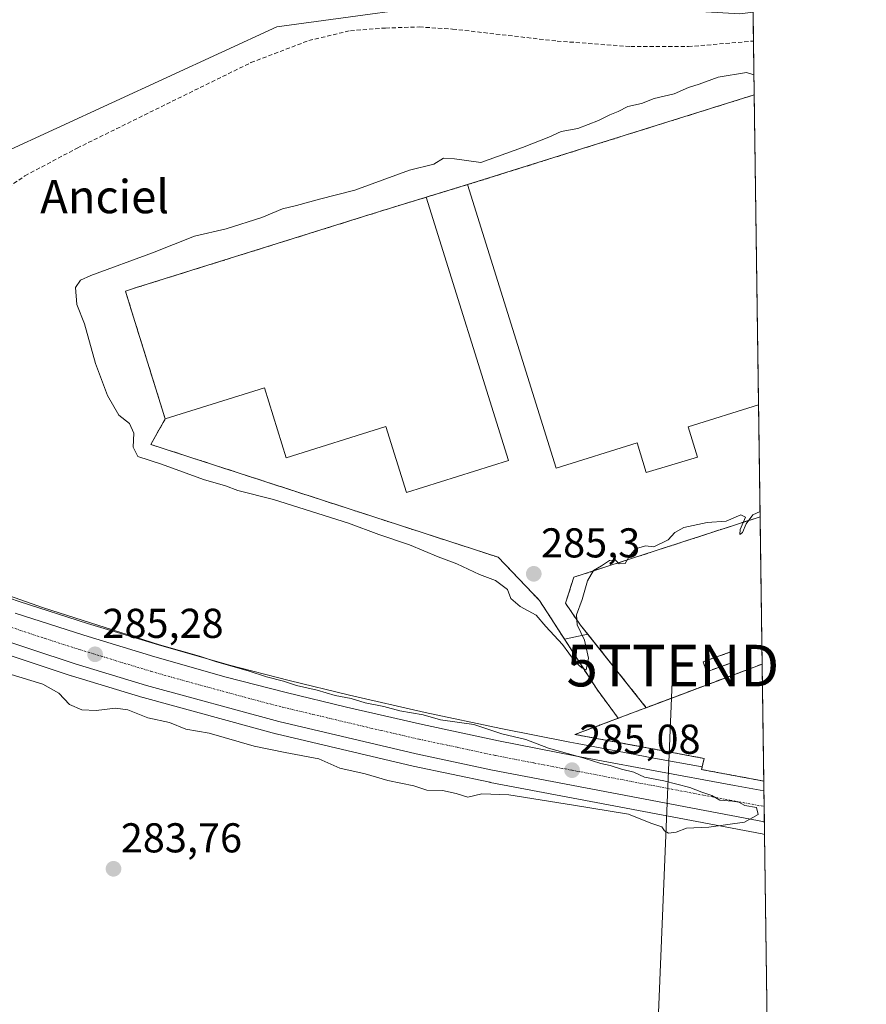
# Model space of a CAD drawing. Units: metres. Extents: x 594398 to 597870, y 4685117 to 4687477.
# Drawn here: x 597659 to 597863, y 4686879 to 4687115 of the extents above; entities that cross this region are included whole.
import ezdxf
from ezdxf.enums import TextEntityAlignment as Align

# ---------------------------------------------------------------- set-up
doc = ezdxf.new("R2010")
doc.units = ezdxf.units.M
doc.header["$MEASUREMENT"] = 0
for name, pattern in [('TRAZO_Y_PUNTO', [1, 0.5, -0.25, 0, -0.25]), ('TRAZOS', [0.75, 0.5, -0.25]), ('TRAZOSX2', [1.5, 1, -0.5])]:
    doc.linetypes.add(name, pattern=pattern)
doc.layers.get('0').update_dxf_attribs({"lineweight": 5})
for name, color, linetype, lineweight in [('Alambrada', 19, 'TRAZOS', 0), ('Carretera de calzada única', 19, 'Continuous', 13), ('Carretera de calzada única Cxs', 19, 'Continuous', 13), ('Carretera de calzada única eje', 19, 'TRAZO_Y_PUNTO', 0), ('Carátula', 7, 'Continuous', 5), ('Comarca CxS', 133, 'Continuous', 0), ('Comunidad Autónoma CxS', 142, 'Continuous', 0), ('Corriente artificial lineal', 5, 'TRAZOSX2', 13), ('Cultivos herbáceos CxS', 92, 'Continuous', 0), ('Curva de nivel normal', 36, 'Continuous', 0), ('Edificación industrial', 135, 'Continuous', 13), ('Edificación industrial Cxs', 135, 'Continuous', 13), ('Edificación ligera', 1, 'Continuous', 0), ('Edificación ligera Cxs', 1, 'Continuous', 0), ('Explanada', 19, 'Continuous', 0), ('Explanada Cxs', 19, 'Continuous', 0), ('Huerta', 92, 'Continuous', 0), ('Huerta CxS', 92, 'Continuous', 0), ('Instalación de energía eléctrica', 135, 'TRAZOSX2', 0), ('Instalación de energía eléctrica Cxs', 135, 'Continuous', 0), ('Municipio CxS', 142, 'Continuous', 0), ('Núcleo urbano', 19, 'Continuous', 0), ('Núcleo urbano CxS', 19, 'Continuous', 0), ('Provincia CxS', 1, 'Continuous', 0), ('Punto de cota en terreno', 7, 'Continuous', 0), ('Recinto industrial', 135, 'TRAZOSX2', 0), ('Recinto industrial CxS', 135, 'Continuous', 0), ('Rótulo de punto de cota en terreno', 19, 'Continuous', 0), ('Suelo desnudo', 252, 'Continuous', 0), ('Suelo desnudo CxS', 43, 'Continuous', 0), ('Tendido', 6, 'Continuous', 0), ('Texto cartográfico', 19, 'Continuous', 0), ('Torre de tendido puntual', 7, 'Continuous', 0)]:
    doc.layers.add(name, color=color, linetype=linetype, lineweight=lineweight)
doc.styles.add('Arial', font='txt', dxfattribs={"height": 0.2})

# ---------------------------------------------------------------- blocks, each defined once
blk = doc.blocks.new('*U152')
at = {"layer": 'Núcleo urbano CxS', "color": 19, "linetype": 'Continuous', "lineweight": 0}
blk.add_polyline3d([(597659.06, 4686975.55, 284.81), (597675.55, 4686970.25, 284.84), (597692.58, 4686965.08, 284.85), (597709.67, 4686960.25, 284.83), (597724.05, 4686956.53, 284.73), (597738.53, 4686953.04, 284.74), (597756.73, 4686948.85, 284.83), (597774.97, 4686944.97, 284.79), (597791.51, 4686941.74, 284.93), (597793.31, 4686941.39, 284.95), (597798.8, 4686940.34, 284.95), (597811.72, 4686937.9, 284.91), (597823.37, 4686935.77, 284.86), (597823.22, 4686935.13, 284.87), (597838.17, 4686932.36, 284.83), (597838.17, 4686932.36, 284.83), (597838.35, 4686919.53, 284.9), (597837.77, 4686919.64, 284.9), (597837.75, 4686919.64, 284.9), (597772.37, 4686932.04, 285.04), (597772.31, 4686932.06, 285.04), (597753.88, 4686935.97, 285.14), (597720.88, 4686943.72, 285.26), (597720.78, 4686943.75, 285.26), (597688.92, 4686952.41, 285.27), (597688.84, 4686952.43, 285.27), (597671.64, 4686957.65, 285.36), (597671.57, 4686957.67, 285.36), (597638.36, 4686968.68, 285.37)], dxfattribs=at)
blk = doc.blocks.new('*U164')
at = {"layer": 'Suelo desnudo CxS', "color": 43, "linetype": 'Continuous', "lineweight": 0}
for points in [[(597794.08, 4687119.03, 284.33), (597832.42, 4687116.78, 284.05), (597835.59, 4687117.17, 284.09), (597835.87, 4687097.28, 284.92), (597766.93, 4687075.7, 285.11), (597751.52, 4687071.03, 285.23), (597743.16, 4687068.42, 285.25), (597687.51, 4687051.03, 285.28), (597684.63, 4687050.13, 285.26), (597686.19, 4687045.13, 285.23), (597694.2, 4687019.42, 285.35), (597690.76, 4687013.26, 285.22), (597774.33, 4686986.14, 285.29), (597784.25, 4686975.73, 285.07), (597790.22, 4686966.5, 284.91), (597798.08, 4686954.34, 284.61), (597803.17, 4686947.47, 284.73), (597792.77, 4686943.56, 284.91), (597807.16, 4686940.89, 284.91), (597823.83, 4686937.8, 284.8), (597823.37, 4686935.77, 284.86), (597811.72, 4686937.9, 284.91), (597798.8, 4686940.34, 284.95), (597793.31, 4686941.39, 284.95), (597791.51, 4686941.74, 284.93), (597774.97, 4686944.97, 284.79), (597756.73, 4686948.85, 284.83), (597738.53, 4686953.04, 284.74), (597724.05, 4686956.53, 284.73), (597709.67, 4686960.25, 284.83), (597692.58, 4686965.08, 284.85), (597675.55, 4686970.25, 284.84), (597659.06, 4686975.55, 284.81), (597642.7, 4686981.14, 284.82), (597624.36, 4686987.85, 284.91), (597606.13, 4686994.9, 284.92), (597587.77, 4687002.37, 285.36), (597569.61, 4687010.21, 285.37), (597550.69, 4687018.98, 285.41), (597531.95, 4687028.19, 285.42), (597515.68, 4687036.56, 285.52), (597499.62, 4687045.27, 285.52), (597480.7, 4687056.12, 285.53), (597474.7, 4687059.71, 285.53), (597488.38, 4687062.43, 284.48), (597552.29, 4687027.72, 285.33), (597602.02, 4687028.93, 283.81), (597654.94, 4687083.17, 283.95), (597721.09, 4687113.6, 284.09), (597770.67, 4687120.41, 284.42), (597794.08, 4687119.03, 284.33)], [(597837.78, 4686960.47, 284.69), (597809.91, 4686950, 284.75), (597795.85, 4686967.64, 284.84), (597794.13, 4686969.81, 284.92), (597790.51, 4686975.08, 285.05), (597792.48, 4686981.33, 285.07), (597837.29, 4686995.87, 284.95), (597837.78, 4686960.47, 284.69)]]:
    blk.add_polyline3d(points, close=True, dxfattribs=at)
blk = doc.blocks.new('*U184')
at = {"layer": 'Curva de nivel normal', "color": 36, "linetype": 'Continuous', "lineweight": 0}
blk.add_polyline3d([(597635.29, 4686984.42, 285), (597664.96, 4686974.02, 285), (597692.8, 4686965.07, 285), (597702.49, 4686962.4, 285), (597706.51, 4686961.02, 285), (597714.14, 4686958.86, 285), (597718.54, 4686957.42, 285), (597722.69, 4686956.4, 285), (597725.8, 4686955.33, 285), (597730.79, 4686954.24, 285), (597735.12, 4686952.96, 285), (597738.91, 4686952.2, 285), (597742.3, 4686951.19, 285), (597746.77, 4686950.32, 285), (597750.66, 4686949.22, 285), (597756.25, 4686948.24, 285), (597760.45, 4686947.07, 285), (597768.45, 4686945.94, 285), (597775.16, 4686943.72, 285), (597780.97, 4686942.35, 285), (597786.38, 4686940.26, 285), (597794.97, 4686937.86, 285), (597799, 4686936.55, 285), (597801.25, 4686936.13, 285), (597803.96, 4686935.24, 285), (597806.91, 4686934.5, 285), (597809.52, 4686933.28, 285), (597814.1, 4686932.44, 285), (597820.39, 4686930.82, 285), (597823.3, 4686929.66, 285), (597825.65, 4686928.92, 285), (597827.59, 4686927.75, 285), (597830.63, 4686927.53, 285), (597832.17, 4686927.26, 285), (597833.63, 4686926.52, 285), (597836.45, 4686926.01, 285), (597836.79, 4686924.34, 285), (597833.57, 4686922.46, 285), (597824.93, 4686921.31, 285), (597819.57, 4686921.01, 285), (597817.12, 4686920.06, 285), (597815.28, 4686919.82, 285), (597814.26, 4686920.42, 285), (597813.68, 4686921.34, 285), (597811.01, 4686922.26, 285), (597805.61, 4686924.42, 285), (597792.38, 4686926.6, 285), (597776.84, 4686929.06, 285), (597770.4, 4686929.29, 285), (597766.97, 4686928.52, 285), (597764.18, 4686929.38, 285), (597760.9, 4686930.08, 285), (597757.15, 4686930.19, 285), (597754.04, 4686931.22, 285), (597747.76, 4686932.49, 285), (597742.28, 4686934.13, 285), (597736.2, 4686935.49, 285), (597731.12, 4686937.74, 285), (597723.07, 4686939.25, 285), (597715.58, 4686940.76, 285), (597704.74, 4686943.86, 285), (597699.2, 4686944.81, 285), (597695.24, 4686946.46, 285), (597689.99, 4686947.54, 285), (597685.24, 4686949.46, 285), (597682.23, 4686949.9, 285), (597677.6, 4686949.29, 285), (597674.17, 4686949.51, 285), (597671.21, 4686950.76, 285), (597668.61, 4686953.5, 285), (597664.76, 4686955.64, 285), (597656.08, 4686958.3, 285)], dxfattribs=at)
blk = doc.blocks.new('5PATER')
at = {"layer": 'Carátula', "linetype": 'Continuous', "lineweight": 5}
h = blk.add_hatch(color=250, dxfattribs=at)
edge = h.paths.add_edge_path()
edge.add_ellipse((0, 0.01), major_axis=(-1.33, -1.34), ratio=0.999422, start_angle=0, end_angle=360)
blk = doc.blocks.new('*U193')
at = {"layer": 'Carretera de calzada única Cxs', "color": 19, "linetype": 'Continuous', "lineweight": 13}
blk.add_polyline3d([(597658.12, 4686972.7, 285.22), (597674.66, 4686967.39, 285.18), (597691.74, 4686962.2, 285.16), (597708.89, 4686957.35, 285.13), (597723.32, 4686953.62, 285.1), (597737.84, 4686950.12, 284.99), (597756.08, 4686945.92, 285), (597774.37, 4686942.03, 285.02), (597792.74, 4686938.44, 284.98), (597798.24, 4686937.39, 284.98), (597811.17, 4686934.95, 284.96), (597831.16, 4686931.3, 284.9), (597838.21, 4686930, 284.88), (597838.21, 4686930, 284.88), (597838.31, 4686922.59, 284.95), (597772.93, 4686934.99, 285.12), (597754.53, 4686938.9, 285.19), (597721.57, 4686946.64, 285.24), (597689.71, 4686955.3, 285.33), (597672.51, 4686960.52, 285.37), (597639.3, 4686971.53, 285.4)], dxfattribs=at)
blk = doc.blocks.new('5TTEND')
blk.add_text('5TTEND', height=10).set_placement((0, 0), align=Align.MIDDLE_CENTER)

msp = doc.modelspace()

# ---------------------------------------------------------------- linework, layer by layer
at = {"layer": 'Alambrada', "color": 19, "linetype": 'TRAZOS', "lineweight": 0}
msp.add_polyline3d([(597838.17, 4686932.36, 284.88), (597823.22, 4686935.13, 284.9), (597823.83, 4686937.8, 284.81), (597792.77, 4686943.56, 285), (597837.78, 4686960.47, 284.71)], dxfattribs=at)
at = {"layer": 'Carretera de calzada única', "color": 19, "linetype": 'Continuous', "lineweight": 13}
for points in [[(597838.31, 4686922.59, 284.95), (597772.93, 4686934.99, 285.12), (597754.53, 4686938.9, 285.19), (597721.57, 4686946.64, 285.24), (597689.71, 4686955.3, 285.33), (597672.51, 4686960.52, 285.37), (597639.3, 4686971.53, 285.4), (597620.77, 4686978.3, 285.46), (597602.37, 4686985.42, 285.53), (597583.82, 4686992.96, 285.56), (597565.44, 4687000.91, 285.59), (597546.3, 4687009.78, 285.65), (597510.92, 4687027.55, 285.72), (597494.66, 4687036.37, 285.73), (597475.55, 4687047.32, 285.79), (597438.18, 4687070.07, 285.89), (597419.91, 4687081.81, 285.91), (597403.59, 4687092.71, 285.97)], [(597658.12, 4686972.7, 285.22), (597674.66, 4686967.39, 285.18), (597691.74, 4686962.2, 285.16), (597708.89, 4686957.35, 285.13), (597723.32, 4686953.62, 285.1), (597737.84, 4686950.12, 284.99), (597756.08, 4686945.92, 285), (597774.37, 4686942.03, 285.02), (597792.74, 4686938.44, 284.98), (597798.24, 4686937.39, 284.98), (597811.17, 4686934.95, 284.96), (597831.16, 4686931.3, 284.9), (597838.21, 4686930, 284.88)], [(597838.21, 4686930, 284.88), (597838.31, 4686922.59, 284.95)]]:
    msp.add_polyline3d(points, dxfattribs=at)
at = {"layer": 'Carretera de calzada única eje', "color": 19, "linetype": 'TRAZO_Y_PUNTO', "lineweight": 0}
for points in [[(597648.71, 4686972.11, 285.35), (597665.31, 4686966.61, 285.32), (597673.58, 4686963.96, 285.3), (597682.13, 4686961.36, 285.28), (597690.72, 4686958.75, 285.27), (597699.3, 4686956.32, 285.23), (597715.23, 4686951.99, 285.22), (597722.44, 4686950.13, 285.19), (597729.7, 4686948.38, 285.2), (597746.18, 4686944.51, 285.14), (597755.31, 4686942.41, 285.12), (597764.5, 4686940.46, 285.1), (597773.65, 4686938.51, 285.09), (597782.83, 4686936.71, 285.07), (597792.05, 4686934.97, 285.06)], [(597792.05, 4686934.97, 285.06), (597830, 4686927.77, 284.97), (597838.26, 4686926.26, 284.94)]]:
    msp.add_polyline3d(points, dxfattribs=at)
at = {"layer": 'Comarca CxS', "color": 133, "linetype": 'Continuous', "lineweight": 0}
msp.add_polyline3d([(597862.84, 4685164.19, 390.18), (594428.99, 4685117.1, 395.89), (594397.85, 4687430.25, 438.87), (597830.57, 4687477.35, 284.65), (597862.84, 4685164.19, 390.18)], close=True, dxfattribs=at)
msp.add_polyline3d([(597862.84, 4685164.19, 390.18), (594428.99, 4685117.1, 395.89), (594397.85, 4687430.25, 438.87), (597830.57, 4687477.35, 284.65), (597862.84, 4685164.19, 390.18)], close=True, dxfattribs=at)
at = {"layer": 'Comunidad Autónoma CxS', "color": 142, "linetype": 'Continuous', "lineweight": 0}
msp.add_polyline3d([(594493.49, 4685117.98, 398.2), (594428.99, 4685117.1, 395.89), (594427.69, 4685213.6, 397.52), (594397.85, 4687430.25, 438.87), (597830.57, 4687477.35, 284.65), (597862.84, 4685164.19, 390.18), (594493.49, 4685117.98, 398.2)], close=True, dxfattribs=at)
msp.add_polyline3d([(594493.49, 4685117.98, 398.2), (594428.99, 4685117.1, 395.89), (594427.69, 4685213.6, 397.52), (594397.85, 4687430.25, 438.87), (597830.57, 4687477.35, 284.65), (597862.84, 4685164.19, 390.18), (594493.49, 4685117.98, 398.2)], close=True, dxfattribs=at)
at = {"layer": 'Corriente artificial lineal', "color": 5, "linetype": 'TRAZOSX2', "lineweight": 13}
msp.add_polyline3d([(597641.79, 4687063.62, 283.28), (597650.3, 4687070.92, 283.33), (597660.48, 4687077.83, 283.27), (597673.02, 4687084.48, 283.58), (597714.81, 4687105.03, 283.29), (597728.76, 4687110.34, 283.27), (597738.75, 4687112.71, 283.21), (597747.2, 4687113.35, 283.21), (597755.32, 4687113.6, 283.11), (597763.32, 4687113.09, 283.44), (597788.48, 4687110.21, 283.28), (597806.2, 4687108.87, 283.16), (597820.03, 4687108.87, 283.44), (597835.69, 4687110.21, 283.12), (597835.69, 4687110.21, 283.12)], dxfattribs=at)
at = {"layer": 'Cultivos herbáceos CxS', "color": 92, "linetype": 'Continuous', "lineweight": 0}
for points in [[(597838.35, 4686919.53, 284.9), (597837.77, 4686919.64, 284.9), (597837.75, 4686919.64, 284.9), (597772.37, 4686932.04, 285.04), (597772.31, 4686932.06, 285.04), (597753.87, 4686935.97, 285.14), (597720.88, 4686943.72, 285.26), (597720.78, 4686943.75, 285.26), (597688.92, 4686952.41, 285.27), (597688.84, 4686952.43, 285.27), (597671.64, 4686957.65, 285.36), (597671.57, 4686957.67, 285.36), (597638.36, 4686968.68, 285.37), (597638.27, 4686968.71, 285.37), (597619.71, 4686975.49, 285.34), (597607.15, 4686980.35, 285.28), (597601.26, 4686982.63, 285.4), (597582.69, 4686990.18, 285.39), (597582.63, 4686990.21, 285.38), (597564.25, 4686998.16, 285.48), (597564.18, 4686998.19, 285.48), (597545.04, 4687007.06, 285.38), (597544.95, 4687007.1, 285.39), (597510.93, 4687024.19, 285.69)], [(597638.36, 4686968.68, 285.37), (597671.57, 4686957.67, 285.36), (597671.64, 4686957.65, 285.36), (597688.84, 4686952.43, 285.27), (597688.92, 4686952.41, 285.27), (597720.78, 4686943.75, 285.26), (597720.88, 4686943.72, 285.26), (597753.88, 4686935.97, 285.14), (597772.31, 4686932.06, 285.04), (597772.37, 4686932.04, 285.04), (597837.75, 4686919.64, 284.9), (597837.77, 4686919.64, 284.9), (597838.35, 4686919.53, 284.9), (597838.35, 4686919.53, 284.9), (597841.25, 4686711.98, 283.55)], [(597838.35, 4686919.53, 284.9), (597841.14, 4686719.35, 283.66), (597841.16, 4686718.14, 283.66), (597841.18, 4686716.94, 283.63), (597841.25, 4686711.98, 283.55)]]:
    msp.add_polyline3d(points, dxfattribs=at)
at = {"layer": 'Curva de nivel normal', "color": 36, "linetype": 'Continuous', "lineweight": 0}
msp.add_polyline3d([(597837.27, 4686997.17, 285), (597835.56, 4686996.34, 285), (597833.9, 4686994.22, 285), (597833.09, 4686992.06, 285), (597832.38, 4686991.64, 285), (597832.52, 4686992.86, 285), (597833.76, 4686995.76, 285), (597832.65, 4686996.34, 285), (597829.12, 4686994.85, 285), (597824.59, 4686994.53, 285), (597818.94, 4686993.32, 285), (597816.75, 4686992.14, 285), (597815.14, 4686990.3, 285), (597811.72, 4686988.69, 285), (597809.74, 4686988.92, 285), (597807.36, 4686988.16, 285), (597805.79, 4686986.34, 285), (597804.87, 4686984.67, 285), (597803.37, 4686984.59, 285), (597802.45, 4686985.56, 285), (597801.04, 4686985.4, 285), (597799.12, 4686984.09, 285), (597797.21, 4686982.99, 285), (597795.74, 4686980.45, 285), (597794.48, 4686976.03, 285), (597793.11, 4686972.33, 285), (597793.32, 4686969.88, 285), (597795.03, 4686966.25, 285), (597796.02, 4686961.86, 285), (597795.43, 4686959.1, 285), (597794.38, 4686959.55, 285), (597792.79, 4686961.01, 285), (597789.74, 4686965.21, 285), (597785.77, 4686969.52, 285), (597783.43, 4686972.26, 285), (597779.58, 4686974.31, 285), (597777.33, 4686976.22, 285), (597776.52, 4686978.4, 285), (597773.68, 4686980.57, 285), (597769.77, 4686981.99, 285), (597764.36, 4686984.58, 285), (597759.86, 4686986.23, 285), (597752.93, 4686989.1, 285), (597745.57, 4686991.61, 285), (597738.33, 4686994.36, 285), (597720.26, 4687000.02, 285), (597711.69, 4687002.23, 285), (597708.72, 4687003.35, 285), (597703.43, 4687004.83, 285), (597693.28, 4687008.5, 285), (597687.66, 4687010.37, 285), (597686.47, 4687012.64, 285), (597686.66, 4687016.01, 285), (597685.6, 4687018.27, 285), (597683.08, 4687020.26, 285), (597680.33, 4687025.06, 285), (597677.46, 4687032.68, 285), (597674.8, 4687042.25, 285), (597672.97, 4687046.89, 285), (597672.59, 4687050.96, 285), (597673.84, 4687052.72, 285), (597676.34, 4687053.83, 285), (597691.12, 4687059.33, 285), (597701.23, 4687063.33, 285), (597708.9, 4687065.07, 285), (597717.45, 4687067.8, 285), (597722.45, 4687069.88, 285), (597725.79, 4687070.7, 285), (597731.29, 4687072.25, 285), (597739.79, 4687074.36, 285), (597752.95, 4687079.16, 285), (597758.79, 4687080.66, 285), (597761.12, 4687082.1, 285), (597763.8, 4687081.93, 285), (597770.12, 4687081.03, 285), (597780.12, 4687084.63, 285), (597786.45, 4687087.1, 285), (597789.45, 4687088.46, 285), (597793.45, 4687089.22, 285), (597798.45, 4687091.08, 285), (597801.12, 4687092.51, 285), (597803.12, 4687093.28, 285), (597805.45, 4687094.46, 285), (597808.79, 4687095.17, 285), (597811.79, 4687096.37, 285), (597816.64, 4687097.49, 285), (597820.05, 4687099.08, 285), (597822.62, 4687099.84, 285), (597827.23, 4687101.57, 285), (597834.01, 4687102.66, 285), (597835.81, 4687102.06, 285)], dxfattribs=at)
at = {"layer": 'Edificación industrial', "color": 135, "linetype": 'Continuous', "lineweight": 13}
for points in [[(597820.02, 4687017.47, 293.36), (597822.2, 4687010.2, 285.2), (597809.85, 4687006.5, 285.29), (597807.72, 4687013.62, 293.95), (597788.26, 4687007.53, 292.9), (597766.93, 4687075.7, 293.36), (597835.87, 4687097.28, 293.52)], [(597835.87, 4687097.28, 293.52), (597836.91, 4687022.76, 295.25)], [(597835.87, 4687097.28, 293.52), (597836.91, 4687022.76, 295.25)], [(597757.01, 4687072.69, 287.97), (597776.74, 4687009.39, 289.91), (597752.21, 4687001.74, 294.25), (597747.29, 4687017.54, 295.55), (597723.31, 4687010.07, 295.56), (597718.07, 4687026.86, 294.76), (597694.2, 4687019.42, 292.65), (597686.19, 4687045.13, 295.42), (597684.63, 4687050.13, 294.44), (597687.51, 4687051.03, 289.57), (597743.16, 4687068.42, 294.33), (597751.52, 4687071.03, 293.31), (597757.01, 4687072.69, 287.97)], [(597836.91, 4687022.76, 295.25), (597820.02, 4687017.47, 293.36)]]:
    msp.add_polyline3d(points, dxfattribs=at)
at = {"layer": 'Edificación industrial Cxs', "color": 135, "linetype": 'Continuous', "lineweight": 13}
for points in [[(597820.02, 4687017.47, 293.36), (597822.2, 4687010.2, 285.2), (597809.85, 4687006.5, 285.29), (597807.72, 4687013.62, 293.95), (597788.26, 4687007.53, 292.91), (597766.93, 4687075.7, 293.36), (597835.87, 4687097.28, 293.52), (597836.91, 4687022.76, 295.25), (597820.02, 4687017.47, 293.36)], [(597757.01, 4687072.69, 287.97), (597776.74, 4687009.39, 289.91), (597752.21, 4687001.74, 294.25), (597747.29, 4687017.54, 295.55), (597723.31, 4687010.07, 295.56), (597718.07, 4687026.86, 294.76), (597694.2, 4687019.42, 292.65), (597686.19, 4687045.13, 295.42), (597684.63, 4687050.13, 294.44), (597687.51, 4687051.03, 289.57), (597743.16, 4687068.42, 294.33), (597751.52, 4687071.03, 293.31), (597757.01, 4687072.69, 287.97)]]:
    msp.add_polyline3d(points, close=True, dxfattribs=at)
at = {"layer": 'Edificación ligera', "color": 1, "linetype": 'Continuous', "lineweight": 0}
msp.add_polyline3d([(597831, 4686960.99, 286.77), (597824.45, 4686958.65, 287.44), (597823.6, 4686961.04, 285.71), (597830.15, 4686963.38, 285.48), (597831, 4686960.99, 286.77)], dxfattribs=at)
at = {"layer": 'Edificación ligera Cxs', "color": 1, "linetype": 'Continuous', "lineweight": 0}
msp.add_polyline3d([(597831, 4686960.99, 286.77), (597824.45, 4686958.65, 287.44), (597823.6, 4686961.04, 285.71), (597830.15, 4686963.38, 285.48), (597831, 4686960.99, 286.77)], close=True, dxfattribs=at)
at = {"layer": 'Explanada', "color": 19, "linetype": 'Continuous', "lineweight": 0}
for points in [[(597838.17, 4686932.36, 284.88), (597823.22, 4686935.13, 284.9), (597823.83, 4686937.8, 284.81), (597792.77, 4686943.56, 285), (597837.78, 4686960.47, 284.71)], [(597837.78, 4686960.47, 284.71), (597838.17, 4686932.36, 284.88)], [(597837.78, 4686960.47, 284.71), (597838.17, 4686932.36, 284.88)]]:
    msp.add_polyline3d(points, dxfattribs=at)
at = {"layer": 'Explanada Cxs', "color": 19, "linetype": 'Continuous', "lineweight": 0}
msp.add_polyline3d([(597837.78, 4686960.47, 284.71), (597838.17, 4686932.36, 284.88), (597823.22, 4686935.13, 284.9), (597823.83, 4686937.8, 284.81), (597792.77, 4686943.56, 285), (597837.78, 4686960.47, 284.71)], close=True, dxfattribs=at)
at = {"layer": 'Huerta', "color": 92, "linetype": 'Continuous', "lineweight": 0}
msp.add_polyline3d([(597770.67, 4687120.41, 284.42), (597721.09, 4687113.6, 284.09), (597654.94, 4687083.17, 283.95), (597640.28, 4687068.15, 283.64), (597602.02, 4687028.94, 283.81), (597569.02, 4687028.13, 283.33), (597552.29, 4687027.72, 285.33), (597488.38, 4687062.43, 284.48), (597474.7, 4687059.71, 285.53)], dxfattribs=at)
at = {"layer": 'Huerta CxS', "color": 92, "linetype": 'Continuous', "lineweight": 0}
msp.add_polyline3d([(597770.67, 4687120.41, 284.42), (597721.09, 4687113.6, 284.09), (597654.94, 4687083.17, 283.95), (597602.02, 4687028.93, 283.81), (597552.29, 4687027.72, 285.33), (597488.38, 4687062.43, 284.48), (597474.7, 4687059.71, 285.53), (597472.06, 4687061.29, 285.61), (597464.99, 4687065.52, 285.68), (597461.94, 4687067.34, 285.69), (597443.62, 4687078.69, 285.76), (597425.49, 4687090.33, 285.76), (597406.75, 4687102.86, 285.79), (597397.67, 4687109.16, 285.79), (597388.22, 4687115.73, 285.79)], dxfattribs=at)
at = {"layer": 'Instalación de energía eléctrica', "color": 135, "linetype": 'TRAZOSX2', "lineweight": 0}
msp.add_polyline3d([(597831, 4686960.99, 284.62), (597824.45, 4686958.65, 284.68), (597823.6, 4686961.04, 284.63), (597830.15, 4686963.38, 284.62), (597831, 4686960.99, 284.62)], dxfattribs=at)
at = {"layer": 'Instalación de energía eléctrica Cxs', "color": 135, "linetype": 'Continuous', "lineweight": 0}
msp.add_polyline3d([(597831, 4686960.99, 284.62), (597824.45, 4686958.65, 284.68), (597823.6, 4686961.04, 284.63), (597830.15, 4686963.38, 284.62), (597831, 4686960.99, 284.62)], close=True, dxfattribs=at)
at = {"layer": 'Municipio CxS', "color": 142, "linetype": 'Continuous', "lineweight": 0}
msp.add_polyline3d([(597830.57, 4687477.35, 284.65), (597842.12, 4686649.53, 284.28)], dxfattribs=at)
msp.add_polyline3d([(597830.57, 4687477.35, 284.65), (597842.12, 4686649.53, 284.28)], dxfattribs=at)
at = {"layer": 'Núcleo urbano', "color": 19, "linetype": 'Continuous', "lineweight": 0}
for points in [[(597835.87, 4687097.28, 284.92), (597766.93, 4687075.7, 285.11), (597757.01, 4687072.69, 285.22), (597751.52, 4687071.03, 285.23), (597743.16, 4687068.42, 285.25), (597687.51, 4687051.03, 285.28), (597684.63, 4687050.13, 285.26), (597686.19, 4687045.13, 285.23), (597694.2, 4687019.42, 285.35), (597690.76, 4687013.26, 285.22), (597774.33, 4686986.14, 285.29), (597784.25, 4686975.73, 285.07), (597790.22, 4686966.5, 284.91)], [(597835.87, 4687097.28, 284.92), (597836.91, 4687022.76, 285.24), (597837.29, 4686995.87, 284.95)], [(597838.35, 4686919.53, 284.9), (597837.77, 4686919.64, 284.9), (597837.75, 4686919.64, 284.9), (597772.37, 4686932.04, 285.04), (597772.31, 4686932.06, 285.04), (597753.87, 4686935.97, 285.14), (597720.88, 4686943.72, 285.26), (597720.78, 4686943.75, 285.26), (597688.92, 4686952.41, 285.27), (597688.84, 4686952.43, 285.27), (597671.64, 4686957.65, 285.36), (597671.57, 4686957.67, 285.36), (597638.36, 4686968.68, 285.37), (597638.27, 4686968.71, 285.37), (597619.71, 4686975.49, 285.34), (597607.15, 4686980.35, 285.28), (597601.26, 4686982.63, 285.4), (597582.69, 4686990.18, 285.39), (597582.63, 4686990.21, 285.38), (597564.25, 4686998.16, 285.48), (597564.18, 4686998.19, 285.48), (597545.04, 4687007.06, 285.38), (597544.95, 4687007.1, 285.39), (597510.93, 4687024.19, 285.69)], [(597795.85, 4686967.64, 284.84), (597794.13, 4686969.81, 284.92), (597790.5, 4686975.08, 285.05), (597792.48, 4686981.33, 285.07), (597837.29, 4686995.87, 284.95)], [(597659.06, 4686975.55, 284.81), (597675.55, 4686970.25, 284.84), (597692.58, 4686965.08, 284.85), (597709.67, 4686960.25, 284.83), (597724.05, 4686956.53, 284.73), (597738.53, 4686953.04, 284.74), (597756.73, 4686948.85, 284.83), (597774.97, 4686944.97, 284.79), (597791.51, 4686941.74, 284.93), (597793.31, 4686941.39, 284.95), (597798.8, 4686940.34, 284.95), (597811.72, 4686937.9, 284.91), (597823.37, 4686935.77, 284.86)], [(597795.85, 4686967.64, 284.84), (597790.22, 4686966.5, 284.91)], [(597795.85, 4686967.64, 284.84), (597790.22, 4686966.5, 284.91)], [(597837.78, 4686960.47, 284.69), (597809.91, 4686950, 284.75), (597795.85, 4686967.64, 284.84)], [(597790.22, 4686966.5, 284.91), (597798.08, 4686954.34, 284.61), (597803.17, 4686947.47, 284.73), (597792.77, 4686943.56, 284.91), (597807.16, 4686940.89, 284.91), (597823.83, 4686937.8, 284.8), (597823.37, 4686935.77, 284.86)], [(597837.78, 4686960.47, 284.69), (597838.17, 4686932.36, 284.83)], [(597823.37, 4686935.77, 284.86), (597823.22, 4686935.13, 284.87), (597838.17, 4686932.36, 284.83)], [(597823.37, 4686935.77, 284.86), (597823.22, 4686935.13, 284.87), (597838.17, 4686932.36, 284.83)], [(597838.17, 4686932.36, 284.83), (597838.21, 4686930, 284.88), (597838.26, 4686926.26, 284.94), (597838.31, 4686922.59, 284.95), (597838.35, 4686919.53, 284.9)]]:
    msp.add_polyline3d(points, dxfattribs=at)
at = {"layer": 'Núcleo urbano CxS', "color": 19, "linetype": 'Continuous', "lineweight": 0}
for points in [[(597837.29, 4686995.87, 284.95), (597792.48, 4686981.33, 285.07), (597790.5, 4686975.08, 285.05), (597794.13, 4686969.81, 284.92), (597795.85, 4686967.64, 284.84), (597790.22, 4686966.5, 284.91), (597784.25, 4686975.73, 285.07), (597774.33, 4686986.14, 285.29), (597690.76, 4687013.26, 285.22), (597694.2, 4687019.42, 285.35), (597686.19, 4687045.13, 285.23), (597684.63, 4687050.13, 285.26), (597687.51, 4687051.03, 285.28), (597743.16, 4687068.42, 285.25), (597751.52, 4687071.03, 285.23), (597766.93, 4687075.7, 285.11), (597835.87, 4687097.28, 284.92), (597837.29, 4686995.87, 284.95)], [(597837.78, 4686960.47, 284.69), (597838.17, 4686932.36, 284.83), (597823.22, 4686935.13, 284.87), (597823.37, 4686935.77, 284.86), (597823.83, 4686937.8, 284.8), (597807.16, 4686940.89, 284.91), (597792.77, 4686943.56, 284.91), (597803.17, 4686947.47, 284.73), (597798.08, 4686954.34, 284.61), (597790.22, 4686966.5, 284.91), (597795.85, 4686967.64, 284.84), (597809.91, 4686950, 284.75), (597837.78, 4686960.47, 284.69)]]:
    msp.add_polyline3d(points, close=True, dxfattribs=at)
at = {"layer": 'Provincia CxS', "color": 1, "linetype": 'Continuous', "lineweight": 0}
msp.add_polyline3d([(594493.49, 4685117.98, 398.2), (594428.99, 4685117.1, 395.89), (594427.69, 4685213.6, 397.52), (594413.32, 4686280.88, 395.29), (594397.85, 4687430.25, 438.87), (597830.57, 4687477.35, 284.65), (597842.12, 4686649.53, 284.28), (597862.84, 4685164.19, 390.18), (594493.49, 4685117.98, 398.2)], close=True, dxfattribs=at)
msp.add_polyline3d([(594493.49, 4685117.98, 398.2), (594428.99, 4685117.1, 395.89), (594427.69, 4685213.6, 397.52), (594413.32, 4686280.88, 395.29), (594397.85, 4687430.25, 438.87), (597830.57, 4687477.35, 284.65), (597842.12, 4686649.53, 284.28), (597862.84, 4685164.19, 390.18), (594493.49, 4685117.98, 398.2)], close=True, dxfattribs=at)
at = {"layer": 'Recinto industrial', "color": 135, "linetype": 'TRAZOSX2', "lineweight": 0}
for points in [[(597766.93, 4687075.7, 285.11), (597835.87, 4687097.28, 284.92)], [(597835.87, 4687097.28, 284.92), (597836.91, 4687022.76, 285.24)], [(597757.01, 4687072.69, 285.22), (597766.93, 4687075.7, 285.11)], [(597694.2, 4687019.42, 285.35), (597686.19, 4687045.13, 285.23), (597684.63, 4687050.13, 285.26), (597687.51, 4687051.03, 285.28), (597743.16, 4687068.42, 285.25), (597751.52, 4687071.03, 285.23), (597757.01, 4687072.69, 285.22)], [(597836.91, 4687022.76, 285.24), (597837.29, 4686995.87, 284.95)], [(597803.17, 4686947.47, 284.73), (597798.08, 4686954.34, 284.61), (597784.25, 4686975.73, 285.07), (597774.33, 4686986.14, 285.29), (597690.76, 4687013.26, 285.22), (597694.2, 4687019.42, 285.35)], [(597837.29, 4686995.87, 284.95), (597792.48, 4686981.33, 285.07), (597790.5, 4686975.08, 285.05), (597794.13, 4686969.81, 284.92)], [(597794.13, 4686969.81, 284.92), (597809.91, 4686950, 284.75)], [(597809.91, 4686950, 284.75), (597837.78, 4686960.47, 284.69)], [(597809.91, 4686950, 284.75), (597837.78, 4686960.47, 284.69)], [(597837.78, 4686960.47, 284.69), (597838.17, 4686932.36, 284.83)], [(597838.17, 4686932.36, 284.83), (597823.22, 4686935.13, 284.87), (597823.83, 4686937.8, 284.8), (597807.16, 4686940.89, 284.91), (597792.77, 4686943.56, 284.91), (597803.17, 4686947.47, 284.73)], [(597838.17, 4686932.36, 284.83), (597823.22, 4686935.13, 284.87), (597823.83, 4686937.8, 284.8), (597807.16, 4686940.89, 284.91), (597792.77, 4686943.56, 284.91), (597803.17, 4686947.47, 284.73)]]:
    msp.add_polyline3d(points, dxfattribs=at)
at = {"layer": 'Recinto industrial CxS', "color": 135, "linetype": 'Continuous', "lineweight": 0}
msp.add_polyline3d([(597794.13, 4686969.81, 284.92), (597809.91, 4686950, 284.75), (597837.78, 4686960.47, 284.69), (597838.17, 4686932.36, 284.83), (597823.22, 4686935.13, 284.87), (597823.83, 4686937.8, 284.8), (597807.16, 4686940.89, 284.91), (597792.77, 4686943.56, 284.91), (597803.17, 4686947.47, 284.73), (597798.08, 4686954.34, 284.61), (597784.25, 4686975.73, 285.07), (597774.33, 4686986.14, 285.29), (597690.76, 4687013.26, 285.22), (597694.2, 4687019.42, 285.35), (597686.19, 4687045.13, 285.23), (597684.63, 4687050.13, 285.26), (597687.51, 4687051.03, 285.28), (597743.16, 4687068.42, 285.25), (597751.52, 4687071.03, 285.23), (597766.93, 4687075.7, 285.11), (597835.87, 4687097.28, 284.92), (597837.29, 4686995.87, 284.95), (597792.48, 4686981.33, 285.07), (597790.5, 4686975.08, 285.05), (597794.13, 4686969.81, 284.92)], close=True, dxfattribs=at)
at = {"layer": 'Suelo desnudo', "color": 252, "linetype": 'Continuous', "lineweight": 0}
for points in [[(597770.67, 4687120.41, 284.42), (597721.09, 4687113.6, 284.09), (597654.94, 4687083.17, 283.95), (597640.28, 4687068.15, 283.64), (597602.02, 4687028.94, 283.81), (597569.02, 4687028.13, 283.33), (597552.29, 4687027.72, 285.33), (597488.38, 4687062.43, 284.48), (597474.7, 4687059.71, 285.53)], [(597835.59, 4687117.17, 284.09), (597835.69, 4687110.21, 283.12), (597835.87, 4687097.28, 284.92)], [(597835.87, 4687097.28, 284.92), (597766.93, 4687075.7, 285.11), (597757.01, 4687072.69, 285.22), (597751.52, 4687071.03, 285.23), (597743.16, 4687068.42, 285.25), (597687.51, 4687051.03, 285.28), (597684.63, 4687050.13, 285.26), (597686.19, 4687045.13, 285.23), (597694.2, 4687019.42, 285.35), (597690.76, 4687013.26, 285.22), (597774.33, 4686986.14, 285.29), (597784.25, 4686975.73, 285.07), (597790.22, 4686966.5, 284.91)], [(597795.85, 4686967.64, 284.84), (597794.13, 4686969.81, 284.92), (597790.5, 4686975.08, 285.05), (597792.48, 4686981.33, 285.07), (597837.29, 4686995.87, 284.95)], [(597837.29, 4686995.87, 284.95), (597837.78, 4686960.47, 284.69)], [(597659.06, 4686975.55, 284.81), (597675.55, 4686970.25, 284.84), (597692.58, 4686965.08, 284.85), (597709.67, 4686960.25, 284.83), (597724.05, 4686956.53, 284.73), (597738.53, 4686953.04, 284.74), (597756.73, 4686948.85, 284.83), (597774.97, 4686944.97, 284.79), (597791.51, 4686941.74, 284.93), (597793.31, 4686941.39, 284.95), (597798.8, 4686940.34, 284.95), (597811.72, 4686937.9, 284.91), (597823.37, 4686935.77, 284.86)], [(597837.78, 4686960.47, 284.69), (597809.91, 4686950, 284.75), (597795.85, 4686967.64, 284.84)], [(597790.22, 4686966.5, 284.91), (597798.08, 4686954.34, 284.61), (597803.17, 4686947.47, 284.73), (597792.77, 4686943.56, 284.91), (597807.16, 4686940.89, 284.91), (597823.83, 4686937.8, 284.8), (597823.37, 4686935.77, 284.86)]]:
    msp.add_polyline3d(points, dxfattribs=at)
at = {"layer": 'Tendido', "color": 6, "linetype": 'Continuous', "lineweight": 0}
msp.add_polyline3d([(597816.31, 4686960.11, 284.61), (597810.44, 4686818.44, 283.8), (597806.71, 4686693.32, 286.08)], dxfattribs=at)

# ---------------------------------------------------------------- block references
at = {"layer": 'Carretera de calzada única Cxs', "color": 19, "linetype": 'Continuous', "lineweight": 13}
msp.add_blockref('*U193', (0, 0), dxfattribs=at)
at = {"layer": 'Curva de nivel normal', "color": 36, "linetype": 'Continuous', "lineweight": 0}
msp.add_blockref('*U184', (0, 0), dxfattribs=at)
at = {"layer": 'Núcleo urbano CxS', "color": 19, "linetype": 'Continuous', "lineweight": 0}
msp.add_blockref('*U152', (0, 0), dxfattribs=at)
at = {"layer": 'Punto de cota en terreno', "linetype": 'Continuous', "lineweight": 0}
for p in [(597782.85, 4686982.16, 285.3), (597677.34, 4686962.82, 285.28), (597792.06, 4686934.97, 285.08), (597681.77, 4686911.27, 283.76)]:
    msp.add_blockref('5PATER', p, dxfattribs=at)
at = {"layer": 'Suelo desnudo CxS', "color": 43, "linetype": 'Continuous', "lineweight": 0}
msp.add_blockref('*U164', (0, 0), dxfattribs=at)
at = {"layer": 'Torre de tendido puntual', "linetype": 'Continuous', "lineweight": 0}
msp.add_blockref('5TTEND', (597816.31, 4686960.11, 284.61), dxfattribs=at)

# ---------------------------------------------------------------- texts
at = {"layer": 'Rótulo de punto de cota en terreno', "color": 19, "linetype": 'Continuous', "lineweight": 0, "style": 'Arial'}
for s, p in [('285,3', (597784.61, 4686983.92)), ('285,28', (597679.1, 4686964.58)), ('285,08', (597793.82, 4686936.73)), ('283,76', (597683.53, 4686913.03))]:
    msp.add_text(s, height=7, dxfattribs=at).set_placement(p, align=Align.BOTTOM_LEFT)
at = {"layer": 'Texto cartográfico', "color": 19, "linetype": 'Continuous', "lineweight": 0, "style": 'Arial'}
msp.add_text('Anciel', height=8, dxfattribs=at).set_placement((597679.65, 4687072.83), align=Align.MIDDLE_CENTER)

doc.saveas('drawing.dxf')
